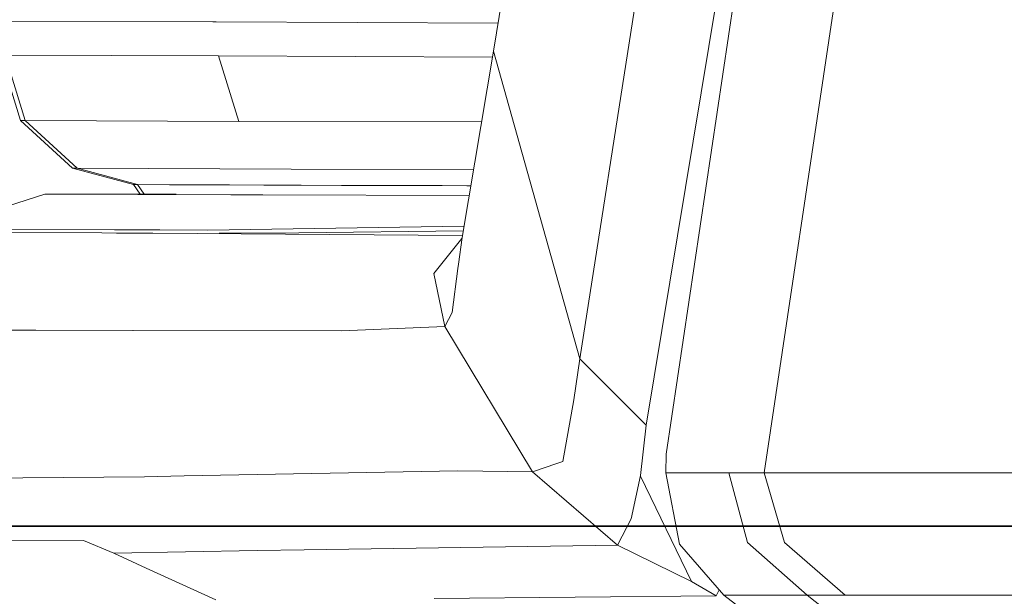
# Model space of a CAD drawing. Units: millimetres. Extents: x 745 to 8656, y -308 to 3703.
# Drawn here: x 995 to 1045, y 1246 to 1275 of the extents above; entities that cross this region are included whole.
import ezdxf

# ---------------------------------------------------------------- set-up
doc = ezdxf.new("R2010")
doc.units = ezdxf.units.MM
doc.layers.add('1', color=7, linetype='Continuous', true_color=0xffffff)
doc.styles.add('blockfont', font='simplex.shx')
doc.dimstyles.get("Standard").update_dxf_attribs({"dimtxt": 0.18, "dimasz": 0.18, "dimexe": 0.18, "dimexo": 0.0625, "dimgap": 0.09, "dimtad": 0, "dimtih": 1, "dimtoh": 1, "dimdec": 4, "dimzin": 0, "dimdsep": 46, "dimtxsty": 'Standard', "dimcen": 0.09, "dimadec": 0, "dimazin": 0, "dimtfac": 1, "dimtdec": 4, "dimtofl": 0, "dimtmove": 0, "dimatfit": 3, "dimfxl": 1, "dimtolj": 1, "dimtzin": 0, "dimarcsym": 0})

# ---------------------------------------------------------------- blocks, each defined once
blk = doc.blocks.new('_U1')
at = {"layer": '1', "color": 18, "lineweight": 35}
for p, q in [((1056.170757, 1249.237534), (792.731524, 1249.237534)), ((794.731524, 1249.237534), (794.731524, 889.752114)), ((794.731524, 388.747462), (794.731524, 789.752114)), ((1110.857137, 388.747462), (792.731524, 388.747462))]:
    blk.add_line(p, q, dxfattribs=at)
at = {"layer": '1', "color": 18, "lineweight": 13}
for p, q in [((844.471107, 889.752114), (744.99194, 889.752114)), ((744.99194, 889.752114), (744.99194, 789.752114)), ((844.471107, 789.752114), (844.471107, 889.752114)), ((744.99194, 789.752114), (844.471107, 789.752114))]:
    blk.add_line(p, q, dxfattribs=at)
at = {"layer": '1', "color": 18, "lineweight": 70}
for points in [[(794.731524, 1249.237534), (808.128983, 1199.237584), (781.334064, 1199.237485)], [(794.731524, 388.747462), (781.334064, 438.747413), (808.128983, 438.747511)]]:
    blk.add_solid(points, dxfattribs=at)
at = {"layer": '1', "color": 18, "linetype": 'Continuous', "lineweight": 13, "insert": (772.64194, 800.85628), "char_height": 50, "attachment_point": 7, "line_spacing_factor": 0.903614, "style": 'blockfont'}
blk.add_mtext('\\W1.2160;2', dxfattribs=at)
blk = doc.blocks.new('_U7')
at = {"layer": '1', "color": 18, "lineweight": 35}
for p, q in [((974.846274, 1197.49653), (974.846274, 3247.608534)), ((974.846274, 3245.608534), (2647.06897, 3245.608534)), ((4820, 3245.608534), (3147.777303, 3245.608534))]:
    blk.add_line(p, q, dxfattribs=at)
at = {"layer": '1', "color": 18, "lineweight": 13}
for p, q in [((2678.933553, 3170.608534), (2653.933553, 3170.608534)), ((2653.933553, 3170.608534), (2653.933553, 3076.858534)), ((2910.60022, 3170.608534), (2885.60022, 3170.608534)), ((2910.60022, 3076.858534), (2910.60022, 3170.608534)), ((2653.933553, 3076.858534), (2678.933553, 3076.858534)), ((2885.60022, 3076.858534), (2910.60022, 3076.858534))]:
    blk.add_line(p, q, dxfattribs=at)
at = {"layer": '1', "color": 18, "lineweight": 70}
for points in [[(974.846274, 3245.608534), (1024.846224, 3259.005994), (1024.846323, 3232.211075)], [(4820, 3245.608534), (4770.000049, 3232.211075), (4769.999951, 3259.005994)]]:
    blk.add_solid(points, dxfattribs=at)
at = {"layer": '1', "color": 18, "linetype": 'Continuous', "lineweight": 13, "char_height": 50, "attachment_point": 7, "line_spacing_factor": 0.903614, "style": 'blockfont'}
for s, insert in [('\\W1.1047;BBC', (2990.489803, 3206.712701)), ('\\W1.2752;151.4', (2651.21897, 3206.712701)), ('\\W1.1591;3845', (2678.458553, 3084.837701))]:
    blk.add_mtext(s, dxfattribs=dict(at, insert=insert))

msp = doc.modelspace()

# ---------------------------------------------------------------- linework, layer by layer
at = {"layer": '1', "color": 18, "linetype": 'Continuous', "lineweight": 13}
for p, q in [((1027.000576, 1254.312751), (1044.535786, 1360.590097)), ((1023.651272, 1257.658359), (1037.900835, 1348.669645)), ((1019.308239, 1273.152229), (1024.984743, 1307.77403)), ((1032.928616, 1251.921174), (1039.221197, 1293.99347)), ((1034.043461, 1293.44916), (1027.99502, 1252.856848)), ((1005.184856, 1274.63042), (994.608551, 1274.668929)), ((1005.347401, 1274.629828), (1005.184877, 1274.63042)), ((1019.54002, 1274.565896), (1005.347401, 1274.629828)), ((1019.308239, 1273.152229), (1017.728716, 1263.762113)), ((1019.308239, 1273.152229), (1023.651272, 1257.658359)), ((995.509297, 1269.655225), (994.505078, 1272.952911)), ((1005.480438, 1272.912022), (994.737536, 1272.951004)), ((995.739371, 1269.653913), (994.737536, 1272.951004)), ((1005.480677, 1272.912022), (1005.480438, 1272.912022)), ((1006.496102, 1269.614574), (1005.480438, 1272.912022)), ((1006.496102, 1269.614574), (1005.480438, 1272.912022)), ((1019.257101, 1272.848215), (1005.480677, 1272.912022)), ((995.509297, 1269.655225), (995.739371, 1269.653913)), ((998.126656, 1267.256376), (995.509297, 1269.655225)), ((995.739371, 1269.653913), (1006.496102, 1269.614574)), ((998.355776, 1267.254707), (995.739371, 1269.653913)), ((1018.708852, 1269.588928), (1006.496102, 1269.614574)), ((998.355776, 1267.254707), (998.126656, 1267.256376)), ((1001.191527, 1266.430137), (998.126656, 1267.256376)), ((1009.127051, 1267.214772), (998.355776, 1267.254707)), ((1001.400858, 1266.433951), (998.355776, 1267.254707)), ((1009.134203, 1267.214772), (1009.127051, 1267.214772)), ((1018.304707, 1267.186325), (1009.134203, 1267.214772)), ((1001.191527, 1266.430137), (1001.369387, 1266.43407)), ((1001.523202, 1265.950477), (1001.191527, 1266.430137)), ((1001.369387, 1266.43407), (1001.400858, 1266.433951)), ((1001.400858, 1266.433951), (1001.401335, 1266.433951)), ((1001.7352, 1265.949807), (1001.400858, 1266.433951)), ((1003.004938, 1266.426083), (1001.401335, 1266.433951)), ((1001.735678, 1265.949806), (1001.401335, 1266.433951)), ((1003.703266, 1266.422984), (1003.004938, 1266.426083)), ((1005.214602, 1266.416547), (1003.703266, 1266.422984)), ((1006.02594, 1266.413328), (1005.214602, 1266.416547)), ((1007.758051, 1266.407129), (1006.02594, 1266.413328)), ((1009.635121, 1266.400811), (1007.758051, 1266.407129)), ((1011.656672, 1266.394374), (1009.635121, 1266.400811)), ((1012.182146, 1266.392824), (1011.656672, 1266.394374)), ((1012.18453, 1266.392824), (1012.182146, 1266.392824)), ((1014.386326, 1266.386506), (1012.18453, 1266.392824)), ((1016.735941, 1266.380188), (1014.386326, 1266.386506)), ((1017.967373, 1266.37685), (1016.735941, 1266.380188)), ((1018.168457, 1266.376329), (1017.967373, 1266.37685)), ((996.731907, 1265.951273), (991.298825, 1264.192221)), ((996.731907, 1265.951273), (1006.101519, 1265.914795)), ((1001.271158, 1265.951273), (996.731907, 1265.951273)), ((1001.271158, 1265.951273), (1003.337341, 1265.944747)), ((1006.101519, 1265.914795), (1007.706553, 1265.910622)), ((1007.706553, 1265.910622), (1018.085559, 1265.883512)), ((993.734509, 1264.181253), (1000.243098, 1264.160511)), ((1002.513319, 1264.153358), (1000.243098, 1264.160511)), ((1002.513319, 1264.153358), (1004.943043, 1264.14561)), ((1017.8272, 1264.347592), (1004.943043, 1264.14561)), ((1017.78716, 1264.109558), (1009.517103, 1264.004585)), ((999.602944, 1263.996479), (991.096646, 1264.030096)), ((999.602944, 1263.996479), (1000.342995, 1263.993499)), ((1000.342995, 1263.993499), (1002.060801, 1263.981697)), ((1002.164274, 1263.980982), (1002.060801, 1263.981697)), ((1017.747483, 1263.873678), (1002.164274, 1263.980982)), ((1005.49832, 1263.986942), (1009.517103, 1264.004585)), ((1017.723237, 1263.720357), (1016.30941, 1261.957523)), ((1017.728716, 1263.762113), (1017.553955, 1262.430307)), ((1017.524391, 1262.203214), (1017.234713, 1259.996292)), ((1017.524391, 1262.203214), (1017.553955, 1262.430307)), ((1016.864926, 1259.280083), (1016.30941, 1261.957523)), ((1017.234713, 1259.996292), (1016.864926, 1259.280083)), ((993.289312, 1259.111537), (996.285111, 1259.099719)), ((996.285111, 1259.099719), (1001.168877, 1259.091374)), ((1016.864926, 1259.280083), (1011.65691, 1259.073493)), ((1021.274954, 1251.97899), (1016.864926, 1259.280083)), ((1001.168877, 1259.091374), (1001.173407, 1259.091374)), ((1011.65691, 1259.073493), (1001.173407, 1259.091374)), ((1023.651272, 1257.658359), (1023.359448, 1255.600569)), ((1023.651272, 1257.658359), (1027.000576, 1254.312751)), ((1023.359448, 1255.600569), (1022.797734, 1252.496478)), ((1027.000576, 1254.312751), (1026.708037, 1251.790997)), ((1027.984768, 1251.921293), (1027.99502, 1252.856848)), ((1021.274954, 1251.97899), (1022.505671, 1252.397296)), ((1022.505671, 1252.397296), (1022.704512, 1252.464887)), ((1022.704512, 1252.464887), (1022.797734, 1252.496478)), ((991.91466, 1251.630542), (995.631944, 1251.666955)), ((995.632217, 1251.666957), (1001.747757, 1251.726863)), ((1003.746182, 1251.763937), (1001.747757, 1251.726863)), ((1003.746182, 1251.763937), (1003.752857, 1251.764056)), ((1003.752857, 1251.764056), (1017.515808, 1252.018806)), ((1021.274954, 1251.97899), (1017.515808, 1252.018806)), ((1021.274954, 1251.97899), (1025.558859, 1248.273131)), ((1026.235968, 1249.601361), (1026.708037, 1251.790997)), ((1026.708037, 1251.790997), (1026.706368, 1251.753804)), ((1029.270798, 1246.449587), (1026.706368, 1251.753804)), ((1031.147629, 1251.921412), (1027.984768, 1251.921293)), ((1028.667837, 1248.331305), (1027.984768, 1251.921293)), ((1031.147629, 1251.921412), (1032.098681, 1248.409984)), ((1032.928616, 1251.921174), (1031.147629, 1251.921412)), ((1064.344794, 1251.921412), (1032.928616, 1251.921174)), ((1032.928616, 1251.921174), (1033.94857, 1248.410699)), ((1025.558859, 1248.273131), (1026.235968, 1249.601361)), ((998.671442, 1248.514888), (994.128853, 1248.490211)), ((1000.19899, 1247.873184), (998.671442, 1248.514888)), ((1025.558859, 1248.273131), (1009.781748, 1248.045918)), ((1025.558859, 1248.273131), (1029.270798, 1246.449587)), ((1030.897051, 1245.761034), (1028.667837, 1248.331305)), ((1035.095364, 1245.761034), (1032.098681, 1248.409984)), ((1033.94857, 1248.410699), (1037.013441, 1245.761153)), ((1000.19899, 1247.873184), (1007.419735, 1248.003361)), ((1000.19899, 1247.873184), (1001.82882, 1247.113582)), ((1009.781748, 1248.045918), (1007.419735, 1248.003361)), ((1001.82882, 1247.113582), (1005.339772, 1245.522496)), ((1029.270798, 1246.449587), (1030.522734, 1245.728251)), ((1030.522734, 1245.728251), (1016.329676, 1245.589373)), ((1030.522734, 1245.728251), (1030.665003, 1246.028584)), ((1032.137305, 1244.801757), (1030.897051, 1245.761034)), ((1030.941874, 1245.760915), (1030.897051, 1245.761034)), ((1035.095364, 1245.761034), (1030.941874, 1245.760915)), ((1037.013441, 1245.761153), (1035.095364, 1245.761034)), ((1036.3864, 1244.744179), (1035.095364, 1245.761034)), ((1048.953682, 1245.761153), (1037.013441, 1245.761153))]:
    msp.add_line(p, q, dxfattribs=at)

# ---------------------------------------------------------------- dimensions: what is measured, and where the dimension line sits
dim = msp.add_linear_dim(base=(974.846274, 3245.608534), p1=(4820, 3500), p2=(974.846274, 1197.49653), text='<>\\P[\\C18;\\H50.00;\\Fsimplex.shx;3845\\Fsimplex.shx;\\H50.00;\\C18; ]\\C18;\\H50.00;\\Fsimplex.shx;BBC\\Fsimplex.shx;\\H50.00;\\C18;', dimstyle='Standard', override={"dimtxt": 50, "dimasz": 50, "dimexe": 2, "dimexo": 0, "dimgap": 1.5, "dimtih": 1, "dimtoh": 1, "dimdec": 1, "dimlfac": 0.03937, "dimzin": 8, "dimdsep": 44, "dimlunit": 2, "dimtxsty": 'blockfont', "dimsah": 1, "dimse1": 0, "dimse2": 0, "dimsd1": 0, "dimsd2": 0, "dimclrd": 18, "dimclre": 18, "dimclrt": 18, "dimtol": 0, "dimtm": -0.1, "dimtfac": 1, "dimtdec": 2, "dimtofl": 1, "dimtmove": 0, "dimtzin": 8, "dimlwd": 35, "dimlwe": 35}, dxfattribs=at)
dim.commit()
dim.dimension.update_dxf_attribs({"geometry": '_U7', "text_midpoint": (2897.423137, 3245.608534), "dimtype": 160})
dim = msp.add_linear_dim(base=(794.731524, 388.747462), p1=(1056.170757, 1249.237534), p2=(1110.857137, 388.747462), angle=90, text='\\C18;2', dimstyle='Standard', override={"dimtxt": 50, "dimasz": 50, "dimexe": 2, "dimexo": 0, "dimgap": -25, "dimtih": 1, "dimtoh": 1, "dimdec": 1, "dimlfac": 0.03937, "dimzin": 8, "dimdsep": 44, "dimlunit": 2, "dimpost": '', "dimtxsty": 'blockfont', "dimsah": 1, "dimse1": 0, "dimse2": 0, "dimsd1": 0, "dimsd2": 0, "dimclrd": 18, "dimclre": 18, "dimclrt": 18, "dimtm": -0.1, "dimtfac": 1, "dimtdec": 2, "dimtofl": 1, "dimtmove": 0, "dimtzin": 8, "dimlwd": 35, "dimlwe": 35}, dxfattribs=at)
dim.commit()
dim.dimension.update_dxf_attribs({"geometry": '_U1', "text_midpoint": (794.731524, 839.752114), "dimtype": 160})

doc.saveas('drawing.dxf')
